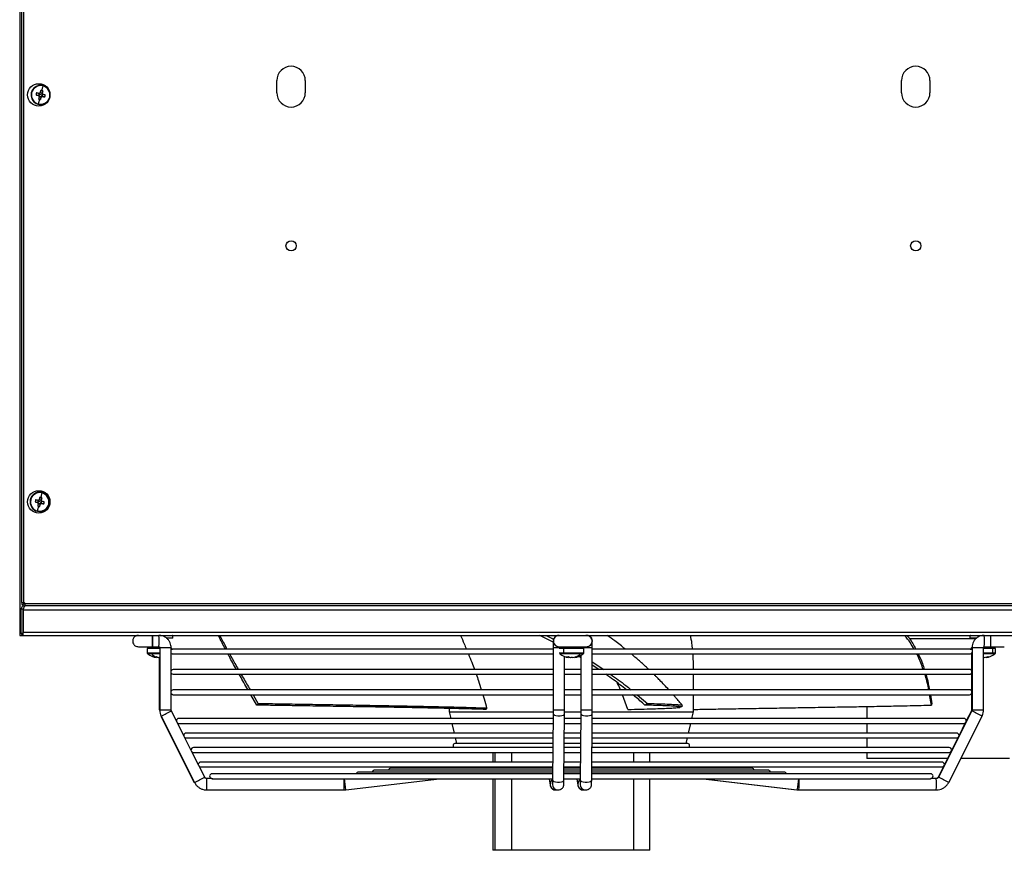
# Model space of a CAD drawing. Units: millimetres. Extents: x -1304 to 2250, y -1031 to 2341.
# Drawn here: x 125 to 608, y 1090 to 1498 of the extents above; entities that cross this region are included whole.
import ezdxf

# ---------------------------------------------------------------- set-up
doc = ezdxf.new("R2010")
doc.units = ezdxf.units.MM

msp = doc.modelspace()

# ---------------------------------------------------------------- linework, layer by layer
at = {"color": 7, "linetype": 'Continuous', "lineweight": 25}
for p, q in [((125.61, 1211.47), (125.61, 1798.08)), ((126.61, 1211.47), (126.61, 1798.13)), ((124.6, 1708.92), (124.6, 1195.28)), ((250.97, 1461.92), (250.97, 1467.92)), ((264.97, 1467.92), (264.97, 1461.92)), ((557.97, 1461.92), (557.97, 1467.92)), ((571.97, 1467.92), (571.97, 1461.92)), ((130.29, 1461.96), (130.16, 1460.86)), ((130.29, 1461.96), (130.29, 1461.95)), ((134.07, 1461.58), (133.83, 1460.59)), ((134.37, 1461.52), (134.15, 1461.56)), ((134.62, 1461.85), (134.57, 1461.64)), ((135.64, 1461.7), (134.64, 1461.94)), ((135.64, 1461.7), (135.57, 1461.4)), ((135.57, 1461.4), (135.62, 1461.61)), ((135.92, 1462.87), (135.64, 1461.7)), ((130.16, 1460.86), (130.16, 1460.86)), ((132.66, 1460.86), (133.83, 1460.59)), ((134.13, 1460.52), (133.83, 1460.59)), ((133.91, 1460.56), (134.13, 1460.52)), ((134.91, 1460.86), (134.08, 1461.06)), ((134.18, 1460.02), (135.18, 1459.78)), ((134.25, 1460.32), (134.2, 1460.1)), ((134.91, 1460.86), (135.74, 1460.66)), ((134.91, 1458.61), (135.18, 1459.78)), ((135.26, 1460.08), (135.18, 1459.78)), ((135.2, 1459.86), (135.26, 1460.08)), ((135.45, 1460.2), (135.67, 1460.15)), ((135.75, 1460.13), (135.45, 1460.2)), ((135.91, 1461.15), (135.69, 1461.21)), ((135.75, 1460.13), (135.99, 1461.13)), ((136.92, 1459.85), (135.75, 1460.13)), ((138.45, 1263.42), (138.45, 1264.08)), ((129.82, 1261.96), (129.69, 1260.86)), ((129.69, 1260.86), (129.69, 1260.86)), ((129.82, 1261.96), (129.82, 1261.95)), ((132.2, 1260.86), (133.37, 1260.59)), ((133.6, 1261.58), (133.37, 1260.59)), ((133.67, 1260.52), (133.37, 1260.59)), ((133.45, 1260.56), (133.67, 1260.52)), ((134.44, 1260.86), (133.62, 1261.06)), ((133.9, 1261.52), (133.69, 1261.56)), ((133.72, 1260.02), (134.72, 1259.79)), ((133.79, 1260.32), (133.74, 1260.1)), ((134.15, 1261.85), (134.1, 1261.64)), ((135.17, 1261.7), (134.17, 1261.94)), ((134.44, 1260.86), (135.27, 1260.67)), ((134.44, 1258.61), (134.72, 1259.79)), ((134.79, 1260.08), (134.72, 1259.79)), ((134.74, 1259.86), (134.79, 1260.08)), ((134.98, 1260.2), (135.2, 1260.15)), ((135.28, 1260.13), (134.98, 1260.2)), ((135.17, 1261.7), (135.1, 1261.4)), ((135.1, 1261.4), (135.15, 1261.61)), ((135.45, 1262.87), (135.17, 1261.7)), ((135.44, 1261.15), (135.22, 1261.21)), ((135.28, 1260.13), (135.52, 1261.13)), ((136.46, 1259.85), (135.28, 1260.13)), ((138.44, 1257.67), (138.44, 1258.29)), ((139.19, 1260.86), (139.19, 1260.86)), ((125.61, 1211.47), (126.61, 1211.47)), ((125.61, 1211.47), (125.61, 1210.51)), ((125.61, 1210.51), (126.33, 1210.51)), ((126.33, 1210.8), (127.29, 1210.8)), ((126.33, 1209.8), (126.33, 1210.51)), ((126.33, 1209.8), (127.29, 1209.8)), ((126.61, 1211.47), (126.61, 1210.51)), ((126.61, 1211.15), (126.93, 1211.31)), ((127.13, 1211.11), (126.97, 1210.8)), ((862.66, 1210.8), (127.29, 1210.8)), ((127.29, 1209.8), (127.29, 1210.8)), ((862.66, 1209.8), (127.29, 1209.8)), ((126.33, 1208.08), (125.33, 1208.08)), ((125.33, 1196.29), (125.33, 1208.08)), ((126.33, 1196.29), (126.33, 1208.08)), ((126.33, 1207.8), (863.62, 1207.8)), ((126.33, 1207.8), (126.33, 1196.79)), ((124.6, 1195.28), (182.75, 1195.28)), ((125.33, 1196.29), (126.33, 1196.29)), ((126.33, 1196.79), (863.62, 1196.79)), ((126.33, 1195.29), (126.33, 1196.79)), ((126.33, 1195.29), (863.62, 1195.29)), ((199.68, 1195.28), (222.36, 1195.28)), ((386.82, 1191.99), (380.22, 1195.29)), ((199.81, 1193.89), (196.89, 1193.89)), ((199.81, 1193.89), (199.81, 1195.09)), ((561.82, 1193.79), (594.5, 1193.79)), ((591.62, 1195.09), (591.62, 1193.89)), ((594.81, 1193.89), (591.62, 1193.89)), ((187.31, 1188.89), (187.31, 1186.57)), ((193.41, 1188.89), (187.31, 1188.89)), ((189.58, 1189.69), (189.81, 1189.69)), ((189.81, 1189.69), (193.01, 1189.69)), ((190.31, 1189.69), (190.31, 1189.14)), ((193.41, 1189.29), (193.41, 1158.7)), ((199.01, 1158.7), (199.01, 1189.29)), ((199.31, 1188.89), (199.01, 1188.89)), ((199.31, 1188.25), (199.31, 1188.89)), ((386.8, 1188.53), (200.07, 1188.53)), ((200.07, 1186.13), (386.8, 1186.13)), ((386.8, 1189.29), (386.8, 1158.7)), ((391.82, 1188.89), (389.77, 1188.89)), ((391.82, 1188.89), (391.82, 1186.57)), ((401.77, 1188.89), (391.82, 1188.89)), ((400.11, 1186.13), (391.97, 1186.13)), ((392.4, 1189.29), (392.4, 1189.69)), ((392.4, 1188.89), (392.4, 1189.29)), ((392.56, 1188.87), (392.4, 1188.96)), ((392.77, 1189.69), (392.77, 1189.14)), ((398.77, 1189.14), (398.77, 1189.69)), ((400.4, 1189.69), (400.4, 1189.29)), ((400.4, 1189.29), (400.4, 1188.89)), ((401.77, 1186.57), (401.77, 1188.89)), ((403.31, 1189.69), (403.29, 1189.69)), ((406, 1158.7), (406, 1189.29)), ((591.35, 1188.53), (406, 1188.53)), ((406, 1186.13), (591.35, 1186.13)), ((592.12, 1188.89), (592.12, 1188.25)), ((592.65, 1188.89), (592.12, 1188.89)), ((592.35, 1186.13), (592.65, 1185.92)), ((592.41, 1189.29), (592.41, 1188.89)), ((592.41, 1186.08), (592.41, 1177.89)), ((592.65, 1189.29), (592.65, 1158.7)), ((598.25, 1158.7), (598.25, 1189.29)), ((602.63, 1188.89), (598.25, 1188.89)), ((598.65, 1189.69), (601.85, 1189.69)), ((601.12, 1189.14), (601.12, 1189.69)), ((602.63, 1188.89), (602.63, 1186.57)), ((604.12, 1188.89), (602.63, 1188.89)), ((604.12, 1186.57), (604.12, 1188.89)), ((191.89, 1184.41), (191.8, 1184.41)), ((191.89, 1184.41), (191.91, 1184.77)), ((193.41, 1184.41), (192.96, 1184.41)), ((193.18, 1184.41), (193.18, 1158.7)), ((392.4, 1158.7), (392.4, 1184.88)), ((394.35, 1184.41), (394.25, 1184.41)), ((394.35, 1184.41), (394.37, 1184.77)), ((395.23, 1184.41), (395.42, 1184.41)), ((396.31, 1184.41), (395.42, 1184.41)), ((397.28, 1184.41), (397.24, 1184.41)), ((400.4, 1185.43), (400.4, 1158.7)), ((406, 1182.22), (411.63, 1178.53)), ((598.66, 1184.41), (598.25, 1184.41)), ((599.63, 1184.41), (599.59, 1184.41)), ((386.8, 1178.53), (200.07, 1178.53)), ((200.07, 1176.13), (386.8, 1176.13)), ((400.4, 1178.53), (392.4, 1178.53)), ((392.4, 1176.13), (400.4, 1176.13)), ((409.23, 1178.53), (406, 1180.69)), ((591.35, 1178.53), (406, 1178.53)), ((406, 1176.13), (591.35, 1176.13)), ((455.71, 1178.53), (455.71, 1179.14)), ((455.71, 1168.53), (455.71, 1176.13)), ((592.41, 1176.76), (592.41, 1167.89)), ((386.8, 1168.53), (200.07, 1168.53)), ((400.4, 1168.53), (392.4, 1168.53)), ((591.35, 1168.53), (406, 1168.53)), ((592.41, 1166.76), (592.41, 1158.7)), ((200.07, 1166.13), (386.8, 1166.13)), ((241.14, 1161), (238.2, 1166.13)), ((239.26, 1166.13), (241.86, 1161.68)), ((392.4, 1166.13), (400.4, 1166.13)), ((406, 1166.13), (591.35, 1166.13)), ((423.48, 1158.87), (420.87, 1166.13)), ((428.08, 1166.13), (433.3, 1161.68)), ((455.71, 1157.65), (455.71, 1166.13)), ((572.65, 1161), (571.78, 1166.13)), ((572.17, 1166.13), (572.8, 1161.68)), ((201.85, 1152.77), (199.14, 1158.16)), ((335.71, 1159.36), (335.71, 1157.65)), ((335.71, 1157.65), (336.44, 1154.44)), ((335.71, 1157.65), (386.77, 1157.65)), ((386.79, 1156.92), (386.5, 1124.32)), ((392.1, 1124.27), (392.39, 1156.88)), ((392.39, 1157.65), (400.41, 1157.65)), ((400.39, 1156.92), (400.1, 1124.32)), ((405.7, 1124.27), (405.99, 1156.88)), ((406, 1157.65), (455.71, 1157.65)), ((454.98, 1154.44), (455.71, 1157.65)), ((540.97, 1160.33), (540.97, 1154.44)), ((592.52, 1158.16), (576.14, 1125.55)), ((592.29, 1158.16), (589.82, 1153.25)), ((193.9, 1155.64), (210.28, 1123.04)), ((194.14, 1155.64), (210.51, 1123.04)), ((205.45, 1145.61), (201.91, 1152.64)), ((386.77, 1154.44), (202.81, 1154.44)), ((202.81, 1152.04), (386.75, 1152.04)), ((336.99, 1152.04), (338.07, 1147.29)), ((392.35, 1152.04), (400.35, 1152.04)), ((400.37, 1154.44), (392.37, 1154.44)), ((405.95, 1152.04), (588.62, 1152.04)), ((588.62, 1154.44), (405.97, 1154.44)), ((453.36, 1147.29), (454.44, 1152.04)), ((540.97, 1152.04), (540.97, 1147.29)), ((581.15, 1123.04), (597.53, 1155.64)), ((589.33, 1152.28), (586.23, 1146.1)), ((386.71, 1147.29), (206.4, 1147.29)), ((400.3, 1147.29), (392.31, 1147.29)), ((585.03, 1147.29), (405.9, 1147.29)), ((209.05, 1138.44), (205.5, 1145.51)), ((206.4, 1144.89), (386.69, 1144.89)), ((338.61, 1144.89), (339.23, 1142.17)), ((386.66, 1142.17), (338.77, 1142.17)), ((400.26, 1142.17), (392.26, 1142.17)), ((392.29, 1144.89), (400.28, 1144.89)), ((452.66, 1142.17), (405.86, 1142.17)), ((405.88, 1144.89), (585.03, 1144.89)), ((452.19, 1142.17), (452.81, 1144.89)), ((540.97, 1144.89), (540.97, 1140.15)), ((585.74, 1145.13), (582.63, 1138.95)), ((212.65, 1131.26), (209.08, 1138.38)), ((386.64, 1140.15), (209.99, 1140.15)), ((209.99, 1137.75), (386.62, 1137.75)), ((357.19, 1137.75), (357.19, 1133)), ((392.22, 1137.75), (400.22, 1137.75)), ((400.24, 1140.15), (392.24, 1140.15)), ((405.82, 1137.75), (581.43, 1137.75)), ((581.43, 1140.15), (405.84, 1140.15)), ((434.23, 1133), (434.23, 1137.75)), ((540.97, 1137.75), (540.97, 1134.79)), ((582.15, 1137.98), (579.04, 1131.8)), ((386.58, 1133), (213.58, 1133)), ((400.18, 1133), (392.18, 1133)), ((577.84, 1133), (405.78, 1133)), ((580.55, 1134.79), (540.97, 1134.79)), ((610.97, 1134.79), (587.05, 1134.79)), ((215.52, 1125.55), (212.65, 1131.26)), ((213.58, 1130.6), (386.56, 1130.6)), ((386.54, 1128.1), (291.11, 1128.1)), ((386.55, 1129.05), (299.05, 1129.05)), ((386.55, 1130), (306.99, 1130)), ((400.14, 1128.1), (392.14, 1128.1)), ((400.15, 1130), (392.15, 1130)), ((400.14, 1129.05), (392.15, 1129.05)), ((392.16, 1130.6), (400.16, 1130.6)), ((492.38, 1129.05), (405.74, 1129.05)), ((500.32, 1128.1), (405.74, 1128.1)), ((484.43, 1130), (405.75, 1130)), ((405.76, 1130.6), (577.84, 1130.6)), ((578.56, 1130.83), (575.91, 1125.55)), ((218.99, 1124.89), (216.59, 1124.89)), ((386.53, 1127.25), (219.15, 1127.25)), ((219.3, 1124.85), (386.51, 1124.85)), ((284.89, 1119.34), (330.95, 1124.85)), ((357.19, 1124.85), (357.19, 1089.65)), ((384.83, 1124.85), (385.29, 1121.72)), ((392.11, 1124.85), (400.11, 1124.85)), ((400.13, 1127.25), (392.13, 1127.25)), ((398.43, 1124.85), (398.88, 1121.72)), ((405.71, 1124.85), (572.14, 1124.85)), ((572.28, 1127.25), (405.73, 1127.25)), ((434.23, 1089.65), (434.23, 1124.85)), ((460.47, 1124.85), (506.53, 1119.34)), ((460.71, 1124.85), (506.77, 1119.34)), ((572.43, 1124.89), (572.46, 1124.89)), ((575.07, 1124.89), (572.46, 1124.89)), ((216.35, 1119.29), (216.59, 1119.29)), ((216.59, 1119.29), (284.08, 1119.29)), ((284.08, 1119.29), (284.89, 1119.34)), ((388.06, 1119.29), (389.24, 1119.29)), ((401.66, 1119.29), (402.84, 1119.29)), ((506.53, 1119.34), (506.68, 1119.33)), ((506.77, 1119.34), (507.58, 1119.29)), ((507.34, 1119.29), (507.58, 1119.29)), ((507.58, 1119.29), (575.07, 1119.29)), ((358.24, 1089.65), (357.2, 1089.65)), ((366.38, 1089.65), (358.24, 1089.65)), ((426.37, 1089.65), (366.38, 1089.65)), ((434.23, 1089.65), (426.37, 1089.65))]:
    msp.add_line(p, q, dxfattribs=at)
at = {"color": 8, "linetype": 'Continuous', "lineweight": 25}
for p, q in [((139.37, 1459.8), (139.34, 1459.81)), ((199.81, 1195.09), (194.56, 1195.09)), ((597.24, 1195.09), (591.62, 1195.09)), ((193.41, 1186.57), (187.31, 1186.57)), ((189.51, 1186.13), (187.54, 1186.13)), ((193.41, 1186.13), (189.51, 1186.13)), ((190.31, 1189.14), (193.41, 1189.14)), ((193.41, 1189.29), (199.01, 1189.29)), ((199.15, 1186.57), (199.01, 1186.57)), ((199.08, 1186.13), (199.01, 1186.13)), ((386.8, 1189.29), (392.4, 1189.29)), ((391.82, 1186.57), (389.77, 1186.57)), ((391.97, 1186.13), (390, 1186.13)), ((401.77, 1186.57), (391.82, 1186.57)), ((392.77, 1189.14), (393.79, 1189.14)), ((393.79, 1189.69), (393.79, 1189.14)), ((393.79, 1189.14), (398.77, 1189.14)), ((401.54, 1186.13), (400.11, 1186.13)), ((400.4, 1189.29), (406, 1189.29)), ((592.65, 1186.57), (592.28, 1186.57)), ((592.65, 1186.13), (592.35, 1186.13)), ((592.41, 1189.29), (592.65, 1189.29)), ((592.65, 1189.29), (598.25, 1189.29)), ((598.25, 1189.14), (600.37, 1189.14)), ((602.63, 1186.57), (598.25, 1186.57)), ((602.46, 1186.13), (598.25, 1186.13)), ((600.37, 1189.69), (600.37, 1189.14)), ((600.37, 1189.14), (601.12, 1189.14)), ((603.89, 1186.13), (602.46, 1186.13)), ((604.12, 1186.57), (602.63, 1186.57)), ((193.18, 1158.7), (193.41, 1158.7)), ((193.41, 1158.7), (199.01, 1158.7)), ((386.8, 1158.7), (392.4, 1158.7)), ((400.4, 1158.7), (406, 1158.7)), ((592.41, 1158.7), (592.65, 1158.7)), ((592.65, 1158.7), (598.25, 1158.7)), ((357.2, 1137.75), (357.2, 1133)), ((358.24, 1133), (358.24, 1137.75)), ((366.38, 1137.75), (366.38, 1133)), ((426.37, 1133), (426.37, 1137.75)), ((357.2, 1124.85), (357.2, 1089.65)), ((358.24, 1089.65), (358.24, 1124.85)), ((366.38, 1124.85), (366.38, 1089.65)), ((426.37, 1089.65), (426.37, 1124.85)), ((575.91, 1125.55), (576.07, 1125.48)), ((506.54, 1119.37), (506.53, 1119.34))]:
    msp.add_line(p, q, dxfattribs=at)
at = {"color": 7, "linetype": 'Continuous', "lineweight": 25, "flags": 128}
for points in [[(134.15, 1461.56), (133.99, 1461.6), (133.84, 1461.64), (133.68, 1461.68), (133.52, 1461.71), (133.36, 1461.75), (133.21, 1461.79), (133.05, 1461.82), (132.9, 1461.86)], [(134.91, 1463.1), (134.88, 1462.95), (134.84, 1462.79), (134.8, 1462.64), (134.77, 1462.48), (134.73, 1462.33), (134.69, 1462.17), (134.65, 1462.01), (134.62, 1461.85)], [(135.96, 1465.29), (135.9, 1465.03), (135.83, 1464.75), (135.77, 1464.47), (135.7, 1464.19), (135.63, 1463.9), (135.56, 1463.6), (135.49, 1463.3), (135.42, 1462.99)], [(135.62, 1461.61), (135.66, 1461.77), (135.69, 1461.93), (135.73, 1462.09), (135.77, 1462.24), (135.81, 1462.4), (135.84, 1462.56), (135.88, 1462.71), (135.92, 1462.87)], [(132.66, 1460.86), (132.82, 1460.82), (132.97, 1460.79), (133.13, 1460.75), (133.28, 1460.71), (133.44, 1460.67), (133.6, 1460.64), (133.76, 1460.6), (133.91, 1460.56)], [(133.86, 1456.42), (133.92, 1456.69), (133.99, 1456.96), (134.05, 1457.24), (134.12, 1457.53), (134.19, 1457.82), (134.26, 1458.11), (134.33, 1458.41), (134.4, 1458.72)], [(134.2, 1460.1), (134.16, 1459.94), (134.13, 1459.78), (134.09, 1459.62), (134.05, 1459.47), (134.01, 1459.31), (133.98, 1459.15), (133.94, 1459), (133.9, 1458.84)], [(134.91, 1458.61), (134.94, 1458.76), (134.98, 1458.92), (135.02, 1459.07), (135.05, 1459.23), (135.09, 1459.38), (135.13, 1459.54), (135.17, 1459.7), (135.2, 1459.86)], [(135.67, 1460.15), (135.83, 1460.11), (135.99, 1460.07), (136.14, 1460.03), (136.3, 1460), (136.46, 1459.96), (136.61, 1459.92), (136.77, 1459.89), (136.92, 1459.85)], [(137.16, 1460.85), (137.01, 1460.89), (136.85, 1460.92), (136.69, 1460.96), (136.54, 1461), (136.38, 1461.04), (136.22, 1461.07), (136.06, 1461.11), (135.91, 1461.15)], [(134.45, 1263.11), (134.41, 1262.95), (134.37, 1262.8), (134.34, 1262.64), (134.3, 1262.48), (134.26, 1262.33), (134.23, 1262.17), (134.19, 1262.01), (134.15, 1261.85)], [(135.49, 1265.29), (135.43, 1265.03), (135.37, 1264.75), (135.3, 1264.47), (135.23, 1264.19), (135.16, 1263.9), (135.09, 1263.6), (135.02, 1263.3), (134.95, 1262.99)], [(132.2, 1260.86), (132.35, 1260.82), (132.5, 1260.79), (132.66, 1260.75), (132.82, 1260.71), (132.97, 1260.68), (133.13, 1260.64), (133.29, 1260.6), (133.45, 1260.56)], [(133.69, 1261.56), (133.53, 1261.6), (133.37, 1261.64), (133.21, 1261.68), (133.05, 1261.71), (132.9, 1261.75), (132.74, 1261.79), (132.59, 1261.83), (132.43, 1261.86)], [(133.39, 1256.43), (133.46, 1256.69), (133.52, 1256.96), (133.59, 1257.24), (133.65, 1257.53), (133.72, 1257.82), (133.79, 1258.11), (133.87, 1258.41), (133.94, 1258.72)], [(133.74, 1260.1), (133.7, 1259.94), (133.66, 1259.78), (133.62, 1259.62), (133.59, 1259.47), (133.55, 1259.31), (133.51, 1259.15), (133.47, 1259), (133.44, 1258.84)], [(134.44, 1258.61), (134.48, 1258.76), (134.51, 1258.92), (134.55, 1259.07), (134.59, 1259.23), (134.62, 1259.39), (134.66, 1259.54), (134.7, 1259.7), (134.74, 1259.86)], [(135.15, 1261.61), (135.19, 1261.77), (135.23, 1261.93), (135.27, 1262.09), (135.3, 1262.25), (135.34, 1262.4), (135.38, 1262.56), (135.41, 1262.71), (135.45, 1262.87)], [(135.2, 1260.15), (135.36, 1260.11), (135.52, 1260.07), (135.68, 1260.03), (135.83, 1260), (135.99, 1259.96), (136.15, 1259.92), (136.3, 1259.89), (136.46, 1259.85)], [(136.69, 1260.85), (136.54, 1260.89), (136.38, 1260.93), (136.23, 1260.96), (136.07, 1261), (135.91, 1261.04), (135.76, 1261.07), (135.6, 1261.11), (135.44, 1261.15)], [(199.29, 1186.42), (199.61, 1186.22), (200.07, 1186.13)], [(200.07, 1188.53), (199.61, 1188.44), (199.31, 1188.25)], [(393.63, 1188.89), (393.66, 1188.9), (393.69, 1188.91), (393.72, 1188.94), (393.74, 1188.97), (393.76, 1189), (393.78, 1189.05), (393.79, 1189.09), (393.79, 1189.14)], [(592.12, 1188.25), (591.81, 1188.44), (591.35, 1188.53)], [(591.35, 1186.13), (591.81, 1186.22), (592.14, 1186.42)], [(202.09, 1152.28), (202.35, 1152.13), (202.81, 1152.04)], [(205.69, 1145.13), (205.94, 1144.99), (206.4, 1144.89)], [(209.28, 1137.98), (209.53, 1137.84), (209.99, 1137.75)], [(212.87, 1130.83), (213.12, 1130.69), (213.58, 1130.6)], [(314.08, 1130.6), (313.83, 1130.21), (313.76, 1130)], [(477.66, 1130), (477.6, 1130.21), (477.34, 1130.6)], [(389.24, 1119.29), (389.76, 1119.34), (390.55, 1119.62)], [(402.84, 1119.29), (403.35, 1119.34), (404.15, 1119.62)]]:
    msp.add_lwpolyline(points, dxfattribs=at)
at = {"color": 8, "linetype": 'Continuous', "lineweight": 25, "flags": 128}
for points in [[(386.79, 1156.93), (386.91, 1156.56), (387.38, 1156.14), (388.15, 1155.83), (389.12, 1155.66), (390.15, 1155.66), (391.1, 1155.83), (391.85, 1156.14), (392.3, 1156.56), (392.39, 1156.88)], [(400.39, 1156.93), (400.51, 1156.56), (400.98, 1156.14), (401.75, 1155.83), (402.72, 1155.66), (403.75, 1155.66), (404.7, 1155.83), (405.45, 1156.14), (405.89, 1156.56), (405.99, 1156.88)], [(592.29, 1158.16), (592.47, 1158.07), (592.48, 1158.07)], [(210.28, 1123.04), (210.33, 1123.06), (210.47, 1123.13)], [(386.5, 1124.32), (386.62, 1123.95), (387.1, 1123.54), (387.87, 1123.23), (388.83, 1123.06), (389.86, 1123.06), (390.82, 1123.23), (391.57, 1123.54), (392.01, 1123.95), (392.1, 1124.27)], [(400.1, 1124.32), (400.22, 1123.95), (400.69, 1123.54), (401.47, 1123.23), (402.43, 1123.06), (403.46, 1123.06), (404.41, 1123.23), (405.16, 1123.54), (405.61, 1123.95), (405.7, 1124.27)]]:
    msp.add_lwpolyline(points, dxfattribs=at)
at = {"color": 7, "linetype": 'Continuous', "lineweight": 25}
for centre, radius in [((133.97, 1460.88), 5.5), ((257.97, 1386.67), 2.5), ((564.97, 1386.67), 2.5), ((133.97, 1260.88), 5.5)]:
    msp.add_circle(centre, radius, dxfattribs=at)
for centre, radius, start, end in [((257.97, 1467.92), 7, 0, 180), ((564.97, 1467.92), 7, 0, 180), ((134.91, 1460.86), 4.75, 166.6692, 318.3449), ((134.91, 1460.86), 4.75, 38.5831, 166.6689), ((134.91, 1460.86), 4.75, 38.8448, 166.6689), ((133.93, 1476.62), 15.11, 256.0534, 256.7887), ((134.91, 1460.86), 4.56, 166.6691, 256.6692), ((134.91, 1460.86), 4.56, 76.669, 166.6689), ((149.92, 1457.3), 17.63, 164.9948, 168.3433), ((134.91, 1460.86), 0.851, 129.4279, 166.669), ((134.91, 1460.85), 1.04, 106.4184, 136.9195), ((134.91, 1460.86), 0.851, 113.9101, 129.4279), ((134.91, 1460.86), 0.851, 39.4281, 113.9101), ((131.34, 1445.79), 17.68, 76.6685, 78.3378), ((131.34, 1445.79), 17.68, 75.0003, 76.6697), ((134.91, 1460.86), 0.851, 23.9102, 39.428), ((134.91, 1460.85), 1.04, 16.4185, 46.9197), ((134.91, 1460.86), 4.56, 346.6691, 76.6692), ((257.97, 1461.92), 7, 180, 0), ((564.97, 1461.92), 7, 180, 0), ((134.91, 1460.86), 4.56, 256.669, 346.6689), ((138.44, 1475.77), 17.52, 254.9851, 256.6696), ((134.91, 1460.85), 1.04, 196.4185, 226.9197), ((134.91, 1460.86), 0.851, 166.669, 203.9102), ((134.91, 1460.86), 0.851, 203.9102, 219.428), ((134.91, 1460.86), 0.851, 219.4281, 293.9101), ((138.44, 1475.76), 17.52, 256.6685, 258.3531), ((134.91, 1460.85), 1.04, 286.4184, 316.9195), ((134.91, 1460.86), 0.851, 293.9101, 309.4279), ((134.91, 1460.86), 0.851, 309.4279, 346.669), ((134.91, 1460.86), 0.851, 346.669, 23.9102), ((119.93, 1464.4), 17.59, 344.9912, 348.3469), ((134.44, 1260.86), 4.75, 346.6692, 166.669), ((134.44, 1260.86), 4.75, 0.0001, 166.669), ((134.44, 1260.86), 4.56, 76.669, 166.6689), ((130.87, 1245.79), 17.68, 76.6685, 78.3378), ((130.87, 1245.79), 17.68, 75.0003, 76.6697), ((134.44, 1260.86), 4.56, 346.6691, 76.6692), ((134.44, 1260.86), 4.75, 166.6692, 346.669), ((133.46, 1276.62), 15.11, 256.0534, 256.7887), ((134.44, 1260.86), 4.56, 166.6691, 256.6692), ((149.46, 1257.3), 17.63, 164.9948, 168.3433), ((134.44, 1260.86), 4.56, 256.669, 346.6689), ((137.98, 1275.77), 17.52, 254.9851, 256.6696), ((134.44, 1260.86), 1.04, 196.4185, 226.9197), ((134.44, 1260.86), 0.851, 166.669, 203.9102), ((134.44, 1260.86), 0.851, 129.4279, 166.669), ((134.44, 1260.86), 0.851, 203.9102, 219.428), ((134.44, 1260.86), 1.04, 106.4184, 136.9195), ((134.44, 1260.86), 0.851, 219.4281, 293.9101), ((134.44, 1260.86), 0.851, 113.9101, 129.4279), ((137.98, 1275.76), 17.52, 256.6685, 258.3531), ((134.44, 1260.86), 0.851, 39.4281, 113.9101), ((134.44, 1260.86), 1.04, 286.4184, 316.9195), ((134.44, 1260.86), 0.851, 293.9101, 309.4279), ((134.44, 1260.86), 0.851, 309.4279, 346.669), ((134.44, 1260.86), 0.851, 23.9102, 39.428), ((134.44, 1260.86), 1.04, 16.4185, 46.9197), ((134.44, 1260.86), 0.851, 346.669, 23.9102), ((119.47, 1264.41), 17.59, 344.9912, 348.3469), ((142.37, 1274.4), 15, 256.5481, 257.2872), ((126.33, 1210.51), 1, 16.424, 73.576), ((126.33, 1196.29), 1, 180, 270), ((126.33, 1196.29), 0.001, 180, 270), ((199.61, 1195.09), 0.2, 0, 90), ((389.47, 1195.09), 0.2, 90, 126.8323), ((403.31, 1192.49), 2.8, 269.9327, 89.9945), ((591.82, 1195.09), 0.2, 90, 180), ((187.85, 1186.57), 0.54, 180, 234.7485), ((193.31, 1194.29), 10, 234.7485, 261.2897), ((194.07, 1190.29), 6.17, 222.3651, 242.9963), ((190.06, 1189.14), 0.25, 270, 0), ((198.77, 1186.57), 0.54, 305.2515, 343.9372), ((395.77, 1194.29), 10, 234.7485, 261.2897), ((392.47, 1186.55), 0.656, 178.0239, 219.6464), ((392.52, 1189.14), 0.25, 270, 0), ((395.77, 1194.29), 10, 278.7103, 305.2515), ((395.26, 1191.22), 7.03, 293.847, 313.6042), ((399.02, 1189.14), 0.25, 180, 270), ((401.23, 1186.57), 0.54, 305.2515, 0), ((592.66, 1186.57), 0.54, 196.0875, 234.7485), ((598.12, 1194.29), 10, 278.7103, 305.2515), ((600.6, 1189.12), 0.226, 173.0994, 260.8103), ((601.37, 1189.14), 0.25, 180, 270), ((602.02, 1186.55), 0.608, 315.7995, 1.635), ((603.58, 1186.57), 0.54, 305.2515, 0), ((191.26, 1190.79), 6, 265.0009, 270.0343), ((192.87, 1189.08), 4.77, 243.4807, 258.2263), ((191.26, 1191.32), 6.53, 270.0342, 274.7933), ((193.94, 1189.08), 4.77, 243.4807, 258.2263), ((193.82, 1190.22), 5.91, 250.4699, 259.7597), ((393.73, 1191.05), 6.26, 265.1044, 274.8956), ((395.33, 1189.08), 4.77, 243.4807, 258.2263), ((396.39, 1189.08), 4.77, 243.4807, 258.2263), ((396.28, 1190.22), 5.91, 250.4699, 259.7597), ((395.24, 1190.29), 5.98, 280.2864, 293.5355), ((396.18, 1190.29), 5.98, 280.2864, 293.5355), ((398.11, 1189.86), 5.07, 264.5625, 269.9487), ((398.11, 1189.34), 4.55, 269.9495, 275.7437), ((597.59, 1190.29), 5.98, 280.2864, 293.5355), ((598.52, 1190.29), 5.98, 280.2864, 293.5355), ((600.44, 1189.59), 4.8, 264.4104, 275.5896), ((200.07, 1177.33), 1.2, 90, 152.0615), ((200.07, 1177.33), 1.2, 207.9385, 270), ((591.35, 1177.33), 1.2, 270, 90), ((200.07, 1167.33), 1.2, 90, 152.0615), ((200.07, 1167.33), 1.2, 207.9385, 270), ((591.35, 1167.33), 1.2, 270, 90), ((202.81, 1153.24), 1.2, 90, 179.849), ((588.62, 1153.24), 1.2, 270, 90), ((206.4, 1146.09), 1.2, 90, 179.9008), ((585.03, 1146.09), 1.2, 270, 90), ((338.77, 1140.97), 1.2, 90, 223.0647), ((452.66, 1140.97), 1.2, 316.9353, 90), ((209.99, 1138.95), 1.2, 90, 179.9527), ((581.43, 1138.95), 1.2, 270, 90), ((213.58, 1131.8), 1.2, 90, 180.0046), ((577.84, 1131.8), 1.2, 270, 90), ((291.11, 1126.9), 1.2, 90, 163.0539), ((299.05, 1127.85), 1.2, 90, 167.9923), ((306.99, 1128.8), 1.2, 90, 167.9923), ((484.43, 1128.8), 1.2, 12.0077, 90), ((492.38, 1127.85), 1.2, 12.0077, 90), ((500.32, 1126.9), 1.2, 16.9461, 90), ((219.15, 1126.05), 1.2, 90, 255.1649), ((572.28, 1126.05), 1.2, 284.8351, 90)]:
    msp.add_arc(centre, radius, start, end, dxfattribs=at)
at = {"color": 8, "linetype": 'Continuous', "lineweight": 25}
for centre, radius, start, end in [((139.52, 1192.49), 50.38, 356.8131, 3.1856), ((142.67, 1192.49), 50.42, 356.8168, 3.1832), ((389.65, 1192.49), 2.8, 94.5212, 269.9934), ((389.71, 1192.49), 2.8, 90.0063, 270.0231), ((539.25, 1192.52), 59.46, 357.2801, 2.6751), ((544.06, 1192.49), 57.86, 357.2262, 2.7738), ((147.01, 1255.68), 110.58, 295.225, 298.1268), ((536.85, 1041.11), 129.61, 62.0864, 64.562), ((163.41, 1223.04), 110.54, 295.2244, 298.1272), ((157.87, 1122.09), 58.78, 357.2701, 2.7304), ((219.09, 1122.17), 65.05, 357.4659, 2.3644), ((218.87, 1114.35), 66.21, 4.3273, 9.1318), ((388.04, 1122.11), 2.78, 123.4092, 189.3113), ((388.06, 1122.09), 2.8, 123.8322, 269.9918), ((401.63, 1122.11), 2.78, 123.4092, 189.3113), ((401.66, 1122.09), 2.8, 123.8322, 269.9918), ((443.35, 1129.83), 64.28, 350.6091, 355.5597), ((444.34, 1122.17), 63.31, 357.3981, 2.4318), ((517.28, 1122.09), 57.86, 357.2262, 2.7738), ((520.5, 1008.56), 129.56, 62.0858, 64.5624), ((389.24, 1122.09), 2.8, 173.2651, 269.9946), ((402.84, 1122.09), 2.8, 173.2651, 269.9946)]:
    msp.add_arc(centre, radius, start, end, dxfattribs=at)
at = {"color": 7, "linetype": 'Continuous', "lineweight": 25}
for points, knots in [([(126.38, 1209.83), (126.19, 1209.71), (125.79, 1209.45), (125.41, 1208.81), (125.35, 1208.32), (125.33, 1208.08)], [0, 0, 0, 0, 0.3149331, 0.6574665, 1, 1, 1, 1]), ([(126.71, 1208.85), (126.67, 1208.82), (126.52, 1208.72), (126.37, 1208.44), (126.34, 1208.2), (126.33, 1208.08)], [0, 0, 0, 0, 0.178593, 0.589296, 1, 1, 1, 1]), ([(182.92, 1195.29), (182.68, 1195.28), (182.22, 1195.24), (181.45, 1194.93), (180.76, 1194.36), (180.32, 1193.61), (180.12, 1192.88), (180.1, 1192.05), (180.37, 1191.24), (180.84, 1190.58), (181.38, 1190.12), (182.1, 1189.77), (182.64, 1189.72), (182.92, 1189.69)], [0, 0, 0, 0, 0.082018, 0.156615, 0.282862, 0.379607, 0.450427, 0.540013, 0.66118, 0.733984, 0.814733, 0.903411, 1, 1, 1, 1]), ([(189.84, 1195.29), (189.85, 1195.25), (189.86, 1195.17), (189.87, 1194.62), (189.87, 1194.05), (189.88, 1193.39), (189.88, 1192.49), (189.88, 1191.59), (189.87, 1190.94), (189.87, 1190.37), (189.86, 1189.82), (189.85, 1189.74), (189.84, 1189.69)], [0, 0, 0, 0, 0.124838, 0.249675, 0.314962, 0.378538, 0.5, 0.621457, 0.685035, 0.750325, 0.875162, 1, 1, 1, 1]), ([(199.01, 1189.29), (199, 1189.62), (198.96, 1190.4), (198.6, 1191.61), (197.93, 1192.82), (197, 1193.85), (195.85, 1194.64), (194.58, 1195.14), (193.61, 1195.29), (193.09, 1195.29), (193.01, 1195.29)], [0, 0, 0, 0, 0.10391, 0.25012, 0.39649, 0.54286, 0.689228, 0.835594, 0.974362, 1, 1, 1, 1]), ([(225.7, 1188.53), (225.14, 1189.57), (223.85, 1192.01), (222.9, 1194.09), (222.36, 1195.28)], [0, 0, 0, 0, 0.4292729, 1, 1, 1, 1]), ([(223.02, 1195.29), (223.24, 1194.82), (224.19, 1192.76), (225.48, 1190.37), (226.47, 1188.53)], [0, 0, 0, 0, 0.229704, 1, 1, 1, 1]), ([(341.28, 1195.29), (341.29, 1195.27), (341.83, 1193.96), (342.79, 1191.72), (343.76, 1189.39), (344.12, 1188.53)], [0, 0, 0, 0, 0.009068, 0.631315, 1, 1, 1, 1]), ([(383.22, 1195.29), (384.18, 1194.82), (385.45, 1194.2), (386.69, 1193.53), (387, 1193.37)], [0, 0, 0, 0, 0.755198, 1, 1, 1, 1]), ([(389.33, 1195.24), (389.12, 1195.21), (388.66, 1195.16), (388.05, 1194.82), (387.55, 1194.38), (387.22, 1193.91), (387.02, 1193.47), (386.91, 1193.11), (386.87, 1192.86), (386.85, 1192.7), (386.84, 1192.51), (386.83, 1192.23), (386.81, 1191.66), (386.8, 1190.81), (386.8, 1189.97), (386.8, 1189.46), (386.8, 1189.29)], [0, 0, 0, 0, 0.073695, 0.162878, 0.239632, 0.306131, 0.362628, 0.408357, 0.439661, 0.463566, 0.497309, 0.579314, 0.697264, 0.821959, 0.942184, 1, 1, 1, 1]), ([(402.84, 1189.69), (403.1, 1189.71), (403.61, 1189.75), (404.47, 1190.06), (405.23, 1190.61), (405.68, 1191.28), (405.85, 1191.76), (405.95, 1192.22), (405.92, 1192.96), (405.6, 1193.75), (405.07, 1194.41), (404.48, 1194.87), (403.71, 1195.22), (403.14, 1195.27), (402.84, 1195.29)], [0, 0, 0, 0, 0.085137, 0.162949, 0.293619, 0.389788, 0.425243, 0.456794, 0.542592, 0.662114, 0.734828, 0.81566, 0.904202, 1, 1, 1, 1]), ([(422.22, 1188.53), (420.53, 1189.89), (417.6, 1192.26), (414.56, 1194.39), (413.28, 1195.29)], [0, 0, 0, 0, 0.576878, 1, 1, 1, 1]), ([(455.29, 1188.53), (455.21, 1189.46), (454.99, 1191.83), (454.54, 1193.99), (454.27, 1195.29)], [0, 0, 0, 0, 0.395916, 1, 1, 1, 1]), ([(564.05, 1188.53), (563.5, 1189.57), (562.22, 1192.02), (560.49, 1194.1), (559.5, 1195.29)], [0, 0, 0, 0, 0.428494, 1, 1, 1, 1]), ([(560.63, 1195.28), (561.02, 1194.81), (562.73, 1192.76), (564, 1190.37), (564.99, 1188.53)], [0, 0, 0, 0, 0.228257, 1, 1, 1, 1]), ([(598.65, 1195.29), (598.32, 1195.28), (597.54, 1195.24), (596.33, 1194.88), (595.12, 1194.21), (594.09, 1193.28), (593.3, 1192.13), (592.81, 1190.86), (592.66, 1189.89), (592.65, 1189.37), (592.65, 1189.29)], [0, 0, 0, 0, 0.10392, 0.25012, 0.396478, 0.542837, 0.689198, 0.835561, 0.974337, 1, 1, 1, 1]), ([(406, 1189.29), (406, 1189.46), (406, 1189.96), (406, 1190.77), (406.01, 1191.27), (406.01, 1191.52)], [0, 0, 0, 0, 0.206781, 0.603926, 1, 1, 1, 1]), ([(193.01, 1189.69), (193.04, 1189.69), (193.11, 1189.69), (193.22, 1189.64), (193.34, 1189.54), (193.4, 1189.42), (193.41, 1189.33), (193.41, 1189.29)], [0, 0, 0, 0, 0.104551, 0.343693, 0.586288, 0.827138, 1, 1, 1, 1]), ([(231.12, 1178.53), (229.89, 1180.7), (228.38, 1183.37), (227.17, 1185.69), (226.95, 1186.13)], [0, 0, 0, 0, 0.8137152, 1, 1, 1, 1]), ([(227.78, 1186.13), (228.6, 1184.62), (229.91, 1182.22), (231.47, 1179.53), (232.05, 1178.53)], [0, 0, 0, 0, 0.62834, 1, 1, 1, 1]), ([(345.11, 1186.13), (345.66, 1184.78), (346.66, 1182.33), (347.64, 1179.71), (348.08, 1178.53)], [0, 0, 0, 0, 0.547507, 1, 1, 1, 1]), ([(389.71, 1189.69), (389.76, 1189.69), (389.85, 1189.69), (390.55, 1189.69), (391.83, 1189.69), (393.62, 1189.69), (395.3, 1189.69), (397.06, 1189.69), (399.12, 1189.69), (400.9, 1189.69), (402.16, 1189.69), (402.61, 1189.69), (402.84, 1189.69)], [0, 0, 0, 0, 0.086051, 0.165423, 0.303486, 0.415062, 0.5, 0.584938, 0.696514, 0.834577, 0.913949, 1, 1, 1, 1]), ([(433.76, 1178.53), (433.39, 1178.88), (431.72, 1180.45), (428.88, 1183.02), (426.37, 1185.14), (425.2, 1186.13)], [0, 0, 0, 0, 0.135195, 0.595702, 1, 1, 1, 1]), ([(455.68, 1179.14), (455.68, 1180.65), (455.7, 1183.06), (455.56, 1185.3), (455.5, 1186.13)], [0, 0, 0, 0, 0.629129, 1, 1, 1, 1]), ([(568.63, 1178.53), (567.89, 1180.7), (566.99, 1183.37), (565.64, 1185.69), (565.39, 1186.13)], [0, 0, 0, 0, 0.813715, 1, 1, 1, 1]), ([(566.15, 1186.13), (566.89, 1184.62), (568.06, 1182.22), (568.85, 1179.53), (569.15, 1178.53)], [0, 0, 0, 0, 0.62834, 1, 1, 1, 1]), ([(598.25, 1189.29), (598.25, 1189.32), (598.25, 1189.39), (598.3, 1189.5), (598.4, 1189.62), (598.52, 1189.68), (598.61, 1189.69), (598.65, 1189.69)], [0, 0, 0, 0, 0.103889, 0.337525, 0.576477, 0.817546, 1, 1, 1, 1]), ([(601.85, 1189.69), (602.74, 1189.69), (604.51, 1189.69), (606.72, 1189.69), (608.23, 1189.69), (608.4, 1189.69), (608.48, 1189.69)], [0, 0, 0, 0, 0.253124, 0.506248, 0.759372, 1, 1, 1, 1]), ([(400.4, 1184.25), (400.11, 1184.43), (399.66, 1184.72), (399.2, 1184.99), (399.03, 1185.09)], [0, 0, 0, 0, 0.636991, 1, 1, 1, 1]), ([(236.82, 1168.53), (236.63, 1168.84), (235.08, 1171.55), (233.69, 1173.98), (232.47, 1176.13)], [0, 0, 0, 0, 0.117256, 1, 1, 1, 1]), ([(233.43, 1176.13), (233.76, 1175.55), (235.13, 1173.17), (236.68, 1170.53), (237.86, 1168.53)], [0, 0, 0, 0, 0.24212, 1, 1, 1, 1]), ([(348.96, 1176.13), (349.35, 1175.06), (350.24, 1172.6), (351.02, 1170), (351.46, 1168.53)], [0, 0, 0, 0, 0.433881, 1, 1, 1, 1]), ([(422.76, 1168.53), (420.67, 1170.21), (417.4, 1172.84), (413.95, 1175.25), (412.7, 1176.13)], [0, 0, 0, 0, 0.639124, 1, 1, 1, 1]), ([(414.99, 1176.13), (417.51, 1174.33), (420.97, 1171.88), (424.24, 1169.24), (425.12, 1168.53)], [0, 0, 0, 0, 0.731027, 1, 1, 1, 1]), ([(443.61, 1168.53), (442.87, 1169.32), (441.41, 1170.91), (439.4, 1173), (437.76, 1174.65), (436.78, 1175.62), (436.34, 1176.05), (436.26, 1176.13)], [0, 0, 0, 0, 0.306583, 0.609363, 0.823336, 0.968358, 1, 1, 1, 1]), ([(571.38, 1168.53), (571.33, 1168.84), (570.88, 1171.55), (570.11, 1173.98), (569.43, 1176.13)], [0, 0, 0, 0, 0.117256, 1, 1, 1, 1]), ([(569.91, 1176.13), (570.1, 1175.55), (570.89, 1173.17), (571.35, 1170.53), (571.71, 1168.53)], [0, 0, 0, 0, 0.24212, 1, 1, 1, 1]), ([(419.81, 1168.53), (419.39, 1169.56), (418.89, 1170.77), (418.28, 1171.92), (418.2, 1172.09)], [0, 0, 0, 0, 0.85704, 1, 1, 1, 1]), ([(241.86, 1161.68), (241.77, 1161.59), (241.6, 1161.44), (241.36, 1161.21), (241.22, 1161.07), (241.14, 1161)], [0, 0, 0, 0, 0.381232, 0.690615, 1, 1, 1, 1]), ([(354.09, 1159.44), (352.36, 1159.5), (348.89, 1159.62), (342.52, 1159.8), (335.36, 1159.98), (327.42, 1160.16), (318.54, 1160.35), (308.72, 1160.54), (298.05, 1160.73), (286.98, 1160.92), (275.66, 1161.11), (264.26, 1161.3), (252.89, 1161.49), (245.54, 1161.62), (241.86, 1161.68)], [0, 0, 0, 0, 0.07862, 0.15726, 0.235929, 0.314633, 0.393375, 0.479885, 0.566452, 0.653077, 0.739764, 0.826509, 0.913228, 1, 1, 1, 1]), ([(352.21, 1166.13), (352.43, 1165.43), (353.12, 1163.26), (353.7, 1160.99), (354.09, 1159.44)], [0, 0, 0, 0, 0.3190736, 1, 1, 1, 1]), ([(431.9, 1161), (430.26, 1162.46), (428.29, 1164.22), (426.18, 1165.85), (425.83, 1166.13)], [0, 0, 0, 0, 0.830942, 1, 1, 1, 1]), ([(433.3, 1161.68), (433.12, 1161.59), (432.8, 1161.44), (432.33, 1161.21), (432.05, 1161.07), (431.9, 1161)], [0, 0, 0, 0, 0.381232, 0.690615, 1, 1, 1, 1]), ([(450.37, 1160.73), (450.37, 1160.73), (450.54, 1160.79), (449.65, 1160.92), (447.62, 1161.11), (444.1, 1161.3), (439.44, 1161.49), (435.35, 1161.62), (433.3, 1161.68)], [0, 0, 0, 0, 0.000522, 0.200223, 0.400065, 0.600044, 0.79996, 1, 1, 1, 1]), ([(450.37, 1160.73), (449.24, 1162.09), (447.73, 1163.92), (446.16, 1165.68), (445.76, 1166.13)], [0, 0, 0, 0, 0.7468579, 1, 1, 1, 1]), ([(572.8, 1161.68), (572.78, 1161.59), (572.75, 1161.44), (572.7, 1161.21), (572.66, 1161.07), (572.65, 1161)], [0, 0, 0, 0, 0.381232, 0.690615, 1, 1, 1, 1]), ([(193.41, 1158.7), (193.43, 1158.36), (193.46, 1157.55), (193.74, 1156.51), (194.04, 1155.86), (194.14, 1155.64)], [0, 0, 0, 0, 0.314298, 0.777364, 1, 1, 1, 1]), ([(199.14, 1158.16), (199.12, 1158.21), (199.04, 1158.38), (199.02, 1158.57), (199.01, 1158.7)], [0, 0, 0, 0, 0.314917, 1, 1, 1, 1]), ([(353.71, 1158.87), (351.98, 1158.93), (348.53, 1159.04), (342.22, 1159.21), (335.16, 1159.37), (327.33, 1159.54), (318.54, 1159.72), (308.79, 1159.89), (298.14, 1160.08), (287.08, 1160.26), (275.78, 1160.45), (265.54, 1160.61), (256.53, 1160.75), (248.74, 1160.88), (243.68, 1160.96), (241.14, 1161)], [0, 0, 0, 0, 0.077413, 0.154835, 0.232273, 0.309734, 0.387221, 0.473639, 0.560102, 0.646611, 0.733171, 0.819781, 0.879831, 0.939905, 1, 1, 1, 1]), ([(354.09, 1159.44), (354.04, 1159.37), (353.95, 1159.23), (353.83, 1159.05), (353.75, 1158.93), (353.71, 1158.87)], [0, 0, 0, 0, 0.3859687, 0.6929836, 1, 1, 1, 1]), ([(386.8, 1158.7), (386.8, 1158.5), (386.8, 1157.96), (386.79, 1157.36), (386.79, 1156.99), (386.79, 1156.92)], [0, 0, 0, 0, 0.314669, 0.88711, 1, 1, 1, 1]), ([(392.39, 1156.88), (392.39, 1157.06), (392.4, 1157.57), (392.4, 1158.2), (392.4, 1158.63), (392.4, 1158.7)], [0, 0, 0, 0, 0.314695, 0.88827, 1, 1, 1, 1]), ([(400.4, 1158.7), (400.4, 1158.5), (400.4, 1157.96), (400.39, 1157.36), (400.39, 1156.99), (400.39, 1156.92)], [0, 0, 0, 0, 0.314669, 0.88711, 1, 1, 1, 1]), ([(405.99, 1156.88), (405.99, 1157.06), (405.99, 1157.57), (406, 1158.2), (406, 1158.63), (406, 1158.7)], [0, 0, 0, 0, 0.314695, 0.88827, 1, 1, 1, 1]), ([(423.48, 1158.87), (425.72, 1158.93), (430.21, 1159.04), (435.88, 1159.21), (440.66, 1159.37), (444.49, 1159.54), (447.27, 1159.72), (448.77, 1159.84), (448.94, 1159.9), (448.95, 1159.9)], [0, 0, 0, 0, 0.161897, 0.323812, 0.485762, 0.647759, 0.80981, 0.990539, 1, 1, 1, 1]), ([(449.44, 1160.08), (449.44, 1160.08), (449.61, 1160.14), (448.73, 1160.26), (446.7, 1160.45), (443.57, 1160.61), (439.97, 1160.75), (436.28, 1160.88), (433.36, 1160.96), (431.9, 1161)], [0, 0, 0, 0, 0.000156, 0.196782, 0.393525, 0.59038, 0.726868, 0.86341, 1, 1, 1, 1]), ([(449.42, 1160.02), (449.57, 1160.13), (449.89, 1160.34), (450.2, 1160.56), (450.35, 1160.67)], [0, 0, 0, 0, 0.500033, 1, 1, 1, 1]), ([(455.71, 1158.89), (458.55, 1158.94), (464.5, 1159.04), (474.03, 1159.21), (484.05, 1159.37), (494.22, 1159.54), (504.8, 1159.72), (515.66, 1159.89), (526.63, 1160.08), (537.18, 1160.26), (547.14, 1160.45), (555.46, 1160.61), (562.25, 1160.75), (567.76, 1160.88), (571.02, 1160.96), (572.65, 1161)], [0, 0, 0, 0, 0.07104, 0.148997, 0.22697, 0.304966, 0.382989, 0.470004, 0.557063, 0.64417, 0.731328, 0.818536, 0.879001, 0.93949, 1, 1, 1, 1]), ([(592.41, 1158.7), (592.41, 1158.64), (592.4, 1158.45), (592.33, 1158.28), (592.29, 1158.16)], [0, 0, 0, 0, 0.314895, 1, 1, 1, 1]), ([(592.65, 1158.7), (592.65, 1158.64), (592.64, 1158.45), (592.57, 1158.28), (592.52, 1158.16)], [0, 0, 0, 0, 0.314895, 1, 1, 1, 1]), ([(597.53, 1155.64), (597.66, 1155.95), (598, 1156.69), (598.22, 1157.74), (598.24, 1158.46), (598.25, 1158.7)], [0, 0, 0, 0, 0.314302, 0.777358, 1, 1, 1, 1]), ([(201.85, 1152.77), (201.85, 1152.76), (201.86, 1152.75), (201.86, 1152.74), (201.87, 1152.72), (201.88, 1152.71), (201.88, 1152.71)], [0, 0, 0, 0, 0.278895, 0.628178, 0.899482, 1, 1, 1, 1]), ([(201.88, 1152.71), (201.88, 1152.7), (201.89, 1152.69), (201.9, 1152.67), (201.91, 1152.65), (201.91, 1152.65), (201.91, 1152.64)], [0, 0, 0, 0, 0.239035, 0.477305, 0.824965, 1, 1, 1, 1]), ([(205.45, 1145.61), (205.45, 1145.6), (205.45, 1145.59), (205.46, 1145.57), (205.47, 1145.56), (205.47, 1145.56)], [0, 0, 0, 0, 0.450944, 0.800215, 1, 1, 1, 1]), ([(205.47, 1145.56), (205.47, 1145.55), (205.48, 1145.54), (205.49, 1145.52), (205.49, 1145.51), (205.5, 1145.51), (205.5, 1145.51)], [0, 0, 0, 0, 0.275267, 0.549725, 0.943477, 1, 1, 1, 1]), ([(209.05, 1138.44), (209.05, 1138.44), (209.05, 1138.43), (209.06, 1138.42), (209.06, 1138.41), (209.06, 1138.41)], [0, 0, 0, 0, 0.374863, 0.841, 1, 1, 1, 1]), ([(209.06, 1138.41), (209.06, 1138.4), (209.07, 1138.39), (209.08, 1138.38), (209.08, 1138.38), (209.08, 1138.38)], [0, 0, 0, 0, 0.458494, 0.914699, 1, 1, 1, 1]), ([(210.51, 1123.04), (210.68, 1122.75), (211.08, 1122.03), (211.96, 1121.05), (213.14, 1120.17), (214.49, 1119.57), (215.67, 1119.32), (216.37, 1119.3), (216.59, 1119.29)], [0, 0, 0, 0, 0.132448, 0.327583, 0.52292, 0.718255, 0.913587, 1, 1, 1, 1]), ([(216.59, 1124.89), (216.53, 1124.9), (216.33, 1124.91), (215.98, 1125.03), (215.68, 1125.28), (215.56, 1125.48), (215.52, 1125.55)], [0, 0, 0, 0, 0.132841, 0.468866, 0.811274, 1, 1, 1, 1]), ([(218.99, 1124.89), (218.99, 1124.89), (218.98, 1124.9), (219.03, 1124.88), (219.11, 1124.87), (219.19, 1124.86), (219.27, 1124.85), (219.34, 1124.85), (219.42, 1124.86), (219.49, 1124.87), (219.54, 1124.88), (219.56, 1124.88), (219.57, 1124.88)], [0, 0, 0, 0, 0.042276, 0.27199, 0.403604, 0.503371, 0.580143, 0.657326, 0.72607, 0.815605, 0.94232, 1, 1, 1, 1]), ([(386.5, 1124.32), (386.5, 1124.15), (386.5, 1123.67), (386.49, 1123.03), (386.48, 1122.58), (386.47, 1122.4), (386.46, 1122.4), (386.48, 1122.51), (386.51, 1122.7), (386.55, 1122.91), (386.62, 1123.05), (386.63, 1123.07)], [0, 0, 0, 0, 0.1275934, 0.3701995, 0.5805889, 0.7199434, 0.8127041, 0.8566039, 0.9000325, 0.9849031, 1, 1, 1, 1]), ([(390.54, 1119.64), (390.64, 1119.69), (390.95, 1119.83), (391.34, 1120.21), (391.68, 1120.67), (391.88, 1121.11), (391.98, 1121.47), (392.02, 1121.72), (392.04, 1121.88), (392.06, 1122.08), (392.07, 1122.38), (392.09, 1122.97), (392.1, 1123.67), (392.1, 1124.15), (392.1, 1124.27)], [0, 0, 0, 0, 0.05249, 0.148791, 0.232278, 0.303287, 0.360827, 0.4001, 0.433334, 0.483474, 0.59871, 0.763612, 0.938353, 1, 1, 1, 1]), ([(400.1, 1124.32), (400.1, 1124.16), (400.1, 1123.67), (400.09, 1123.03), (400.07, 1122.6), (400.06, 1122.4), (400.07, 1122.42), (400.07, 1122.42)], [0, 0, 0, 0, 0.168892, 0.490023, 0.768509, 0.952969, 1, 1, 1, 1]), ([(404.13, 1119.64), (404.24, 1119.69), (404.55, 1119.83), (404.94, 1120.21), (405.27, 1120.67), (405.48, 1121.11), (405.58, 1121.47), (405.62, 1121.72), (405.64, 1121.88), (405.66, 1122.08), (405.67, 1122.38), (405.69, 1122.97), (405.7, 1123.67), (405.7, 1124.15), (405.7, 1124.27)], [0, 0, 0, 0, 0.05249, 0.148791, 0.232278, 0.303287, 0.360827, 0.4001, 0.433334, 0.483474, 0.59871, 0.763612, 0.938353, 1, 1, 1, 1]), ([(572.22, 1124.86), (572.25, 1124.86), (572.32, 1124.86), (572.38, 1124.88), (572.41, 1124.88), (572.43, 1124.89)], [0, 0, 0, 0, 0.282802, 0.689652, 1, 1, 1, 1]), ([(575.91, 1125.55), (575.88, 1125.5), (575.78, 1125.32), (575.51, 1125.07), (575.15, 1124.91), (574.92, 1124.9), (574.84, 1124.89)], [0, 0, 0, 0, 0.132793, 0.46801, 0.810055, 1, 1, 1, 1]), ([(576.14, 1125.55), (576.12, 1125.5), (576.02, 1125.32), (575.75, 1125.07), (575.39, 1124.91), (575.16, 1124.9), (575.07, 1124.89)], [0, 0, 0, 0, 0.132793, 0.46801, 0.810055, 1, 1, 1, 1]), ([(575.07, 1119.29), (575.4, 1119.31), (576.22, 1119.34), (577.5, 1119.69), (578.82, 1120.35), (579.96, 1121.29), (580.71, 1122.23), (581.05, 1122.85), (581.15, 1123.04)], [0, 0, 0, 0, 0.132457, 0.327579, 0.522905, 0.718232, 0.913561, 1, 1, 1, 1]), ([(385.29, 1121.72), (385.29, 1121.68), (385.31, 1121.54), (385.39, 1121.21), (385.62, 1120.66), (386.08, 1120.03), (386.59, 1119.73), (386.84, 1119.58)], [0, 0, 0, 0, 0.057507, 0.198864, 0.370296, 0.694036, 1, 1, 1, 1]), ([(386.84, 1119.58), (386.84, 1119.58), (387.09, 1119.41), (387.53, 1119.32), (387.94, 1119.3), (388.06, 1119.29)], [0, 0, 0, 0, 0.017681, 0.705, 1, 1, 1, 1]), ([(389.24, 1119.29), (389.56, 1119.31), (390.02, 1119.35), (390.42, 1119.57), (390.54, 1119.64)], [0, 0, 0, 0, 0.699087, 1, 1, 1, 1]), ([(398.88, 1121.72), (398.89, 1121.68), (398.91, 1121.54), (398.99, 1121.21), (399.22, 1120.66), (399.67, 1120.03), (400.19, 1119.73), (400.43, 1119.58)], [0, 0, 0, 0, 0.057507, 0.198864, 0.370296, 0.694036, 1, 1, 1, 1]), ([(400.43, 1119.58), (400.44, 1119.58), (400.69, 1119.41), (401.13, 1119.32), (401.54, 1119.3), (401.66, 1119.29)], [0, 0, 0, 0, 0.017681, 0.705, 1, 1, 1, 1]), ([(402.84, 1119.29), (403.16, 1119.31), (403.62, 1119.35), (404.01, 1119.57), (404.13, 1119.64)], [0, 0, 0, 0, 0.699087, 1, 1, 1, 1])]:
    msp.add_open_spline(points, degree=3, knots=knots, dxfattribs=at)
for points in [[(126.33, 1207.8), (126.41, 1208.04), (126.58, 1208.53), (126.83, 1209.16), (127.08, 1209.63), (127.24, 1209.73), (127.33, 1209.79)], [(182.92, 1189.69), (183.04, 1189.69), (183.28, 1189.69), (184.89, 1189.69), (187.17, 1189.69), (188.95, 1189.69), (189.84, 1189.69)]]:
    msp.add_open_spline(points, degree=3, dxfattribs=at)

doc.saveas('drawing.dxf')
